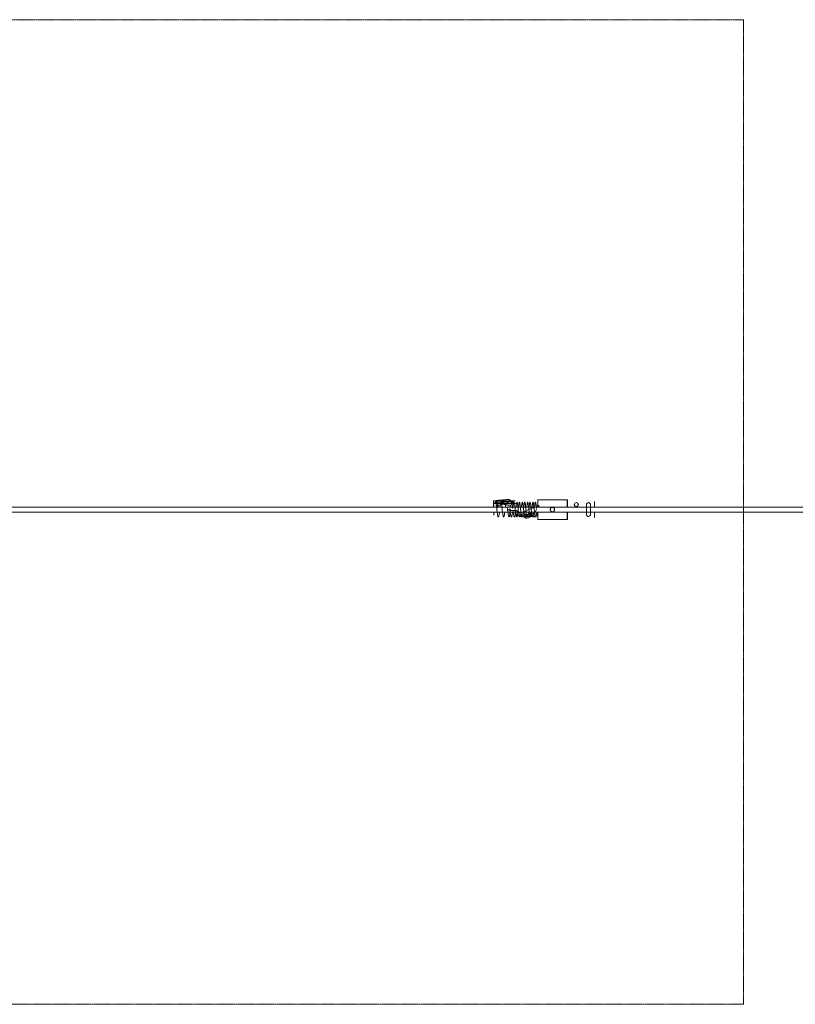
# Model space of a CAD drawing. Units: millimetres. Extents: x -3351 to 26936, y -7540 to 4440.
# Drawn here: x 21153 to 22729, y 1175 to 3175 of the extents above; entities that cross this region are included whole.
import ezdxf

# ---------------------------------------------------------------- set-up
doc = ezdxf.new("R2010")
doc.units = ezdxf.units.MM
doc.header["$MEASUREMENT"] = 0
doc.linetypes.add('CENTERX2', pattern=[4, 2.5, -0.5, 0.5, -0.5])
doc.layers.add('PRO_Equipment', color=7, linetype='Continuous', lineweight=20)
doc.layers.add('PRO_Free Space', color=104, linetype='CENTERX2', lineweight=20)

msp = doc.modelspace()

# ---------------------------------------------------------------- linework, layer by layer
at = {"layer": 'PRO_Equipment'}
for p, q in [((24967.9, 2185), (-764.1, 2185)), ((22206.1, 2200), (22266.1, 2200)), ((22284, 2194), (22284.5, 2194)), ((22284.5, 2186), (22284, 2186)), ((-764.1, 2175), (24967.9, 2175)), ((22205.5, 2167.1), (22205.8, 2167.1)), ((22266.1, 2160), (22206.1, 2160))]:
    msp.add_line(p, q, dxfattribs=at)
msp.add_lwpolyline([(22284, 2194, 1), (22284, 2186, 1)], format="xyb", close=True, dxfattribs=at)
msp.add_lwpolyline([(22284.5, 2186, 0.414214), (22288.5, 2190, 0.414214), (22284.5, 2194)], format="xyb", dxfattribs=at)
for centre, start, end in [((22284.5, 2190), 93.3607, 266.6347), ((22309, 2190), 351.1108, 90), ((22309, 2170), 270, 9.4465)]:
    msp.add_arc(centre, 4, start, end, dxfattribs=at)
at = {"layer": 'PRO_Equipment', "extrusion": (0, 0, -1)}
for start_param, end_param in [(4.965069, 6.283185), (3.141593, 4.459709)]:
    msp.add_ellipse((22206.1, 2180), major_axis=(0, 20), ratio=0.01738, start_param=start_param, end_param=end_param, dxfattribs=at)
at = {"layer": 'PRO_Equipment'}
for points, knots in [([(22148.3, 2197.9), (22146.9, 2197.9), (22145.5, 2197.9), (22142.6, 2197.9), (22140.5, 2197.9), (22137.7, 2197.9), (22134.9, 2197.9), (22132.8, 2197.9), (22130.7, 2197.9), (22129, 2197.9), (22126.5, 2197.9), (22124.3, 2197.9), (22121.6, 2197.9), (22119.7, 2197.9), (22117.4, 2197.9), (22116.7, 2197.8), (22116.1, 2197.8), (22129.4, 2199.1), (22148.1, 2201.1), (22151, 2199.3), (22149.2, 2198.1), (22148.5, 2197.7), (22148.4, 2197.6), (22148.1, 2197.5), (22147.9, 2197.3), (22147.7, 2197.1), (22147.5, 2196.9), (22147.4, 2196.8), (22147.3, 2196.7), (22147, 2196.4), (22145.8, 2196.1), (22144.3, 2196.2), (22142.7, 2196.4), (22141.8, 2196.4), (22139.8, 2196.6), (22133.3, 2197), (22125, 2197), (22121.9, 2196.2), (22121.9, 2195.7), (22122.7, 2194.9), (22125.7, 2193.9), (22128.6, 2192.9)], [0, 0, 0, 0, 0.125, 0.125, 0.25, 0.3125, 0.375, 0.5, 0.5, 0.5625, 0.65625, 0.71875, 0.75, 0.875, 0.875, 1, 1, 1, 1.3125, 1.4375, 1.46875, 1.46875, 1.476562, 1.476562, 1.484375, 1.492188, 1.492188, 1.5, 1.5, 1.507812, 1.523438, 1.5625, 1.5625, 1.578125, 1.59375, 1.625, 1.78125, 1.84375, 1.875, 1.875, 2, 2, 2, 2]), ([(22116.3, 2185), (22116.3, 2186.1), (22116.3, 2187), (22116.3, 2188.3), (22116.3, 2188.7), (22116.3, 2189.4), (22116.2, 2190.1), (22116.2, 2190.9), (22116.2, 2191.3), (22116.2, 2191.4), (22116.2, 2191.5), (22116.2, 2191.8), (22116.1, 2192.1), (22116.1, 2192.2), (22116.1, 2192.3), (22116, 2192.3), (22116, 2192), (22116, 2191.4), (22116, 2191), (22116, 2190.8), (22116, 2190.6), (22116, 2190.5), (22116, 2190.2), (22115.9, 2189.8), (22115.9, 2189.4), (22115.9, 2188.8), (22115.9, 2188), (22115.9, 2187.2), (22115.9, 2187), (22115.9, 2187.1), (22115.9, 2187.2), (22115.9, 2187.4), (22115.9, 2187.8), (22115.9, 2188.1), (22115.9, 2188.1), (22115.9, 2188.2), (22115.9, 2188.6), (22115.9, 2189.5), (22115.9, 2191.1), (22115.9, 2192.5), (22115.9, 2193.4), (22115.9, 2194), (22115.9, 2194.4), (22115.9, 2194.4), (22115.9, 2194.5), (22116, 2194.8), (22116, 2195.6), (22116, 2196.7), (22116, 2197.4), (22116, 2197.7), (22116.1, 2197.8), (22116.1, 2197.7), (22116.2, 2197.1), (22116.2, 2196.1), (22116.3, 2194.7), (22116.3, 2193.7), (22116.3, 2193), (22116.3, 2192.6), (22116.3, 2192.2)], [0, 0, 0, 0, 0.125, 0.125, 0.1875, 0.1875, 0.25, 0.328125, 0.359375, 0.359375, 0.375, 0.375, 0.4375, 0.46875, 0.5, 0.5, 0.625, 0.6875, 0.75, 0.78125, 0.78125, 0.796875, 0.796875, 0.820312, 0.84375, 0.84375, 0.890625, 0.9375, 1, 1, 1, 1.03125, 1.046875, 1.046875, 1.054688, 1.054688, 1.0625, 1.125, 1.1875, 1.21875, 1.25, 1.265625, 1.265625, 1.277344, 1.277344, 1.3125, 1.375, 1.5, 1.625, 1.625, 1.6875, 1.75, 1.8125, 1.875, 1.9375, 1.96875, 1.96875, 2, 2, 2, 2]), ([(22116.1, 2192.3), (22118, 2192.3), (22120, 2192.3), (22122.8, 2192.3), (22123.7, 2192.3), (22125.5, 2192.2), (22127.2, 2192.2), (22129, 2192.1), (22130.8, 2192.1), (22131.7, 2192.2), (22134.6, 2192.3), (22136.5, 2192.4), (22138.4, 2192.1), (22138.6, 2192), (22139, 2192), (22140.2, 2191.8), (22142.4, 2191.8), (22144.3, 2192), (22146.3, 2192.1), (22151.6, 2192.3), (22156.7, 2192.1), (22161, 2192)], [0, 0, 0, 0, 0.125, 0.125, 0.1875, 0.1875, 0.25, 0.3125, 0.3125, 0.375, 0.375, 0.5, 0.5, 0.511719, 0.511719, 0.53125, 0.59375, 0.65625, 0.65625, 0.71875, 1, 1, 1, 1]), ([(22122.7, 2196.3), (22122, 2196.2), (22121, 2196), (22120.3, 2196.2), (22120.1, 2196.3), (22120, 2196.4), (22119.9, 2196.5), (22119.8, 2196.7), (22119.7, 2196.8), (22119.6, 2196.9), (22119.5, 2197), (22119.4, 2197.1), (22119.3, 2197.3), (22119.6, 2197.5), (22121, 2197.4), (22121.9, 2197.3)], [0, 0, 0, 0, 0.25, 0.375, 0.375, 0.4375, 0.4375, 0.484375, 0.53125, 0.5625, 0.5625, 0.625, 0.625, 0.75, 1, 1, 1, 1]), ([(22119.3, 2192.2), (22119.5, 2193.1), (22119.8, 2194.6), (22120.1, 2195), (22120.4, 2195), (22120.7, 2194.5), (22121.1, 2193), (22121.4, 2191.2), (22121.5, 2190.1), (22121.8, 2187.6), (22122, 2186.2), (22122.4, 2183.2), (22122.5, 2181.6), (22122.9, 2178.6), (22123.1, 2177), (22123.4, 2174), (22123.6, 2172.5), (22124, 2170), (22124.2, 2168.9), (22124.6, 2167.1), (22125, 2165.6), (22125.5, 2165), (22125.9, 2165), (22126.1, 2165.2), (22126.5, 2166.1), (22126.7, 2166.8), (22127.1, 2168.6), (22127.3, 2169.6), (22127.7, 2172.1), (22127.9, 2173.5), (22128.1, 2175)], [0, 0, 0, 0, 0.0625, 0.125, 0.125, 0.1875, 0.25, 0.25, 0.3125, 0.3125, 0.375, 0.375, 0.4375, 0.4375, 0.5, 0.5, 0.5625, 0.5625, 0.625, 0.625, 0.6875, 0.75, 0.75, 0.8125, 0.8125, 0.875, 0.875, 0.9375, 0.9375, 1, 1, 1, 1]), ([(22129.4, 2193.5), (22128, 2193.5), (22126.6, 2193.5), (22124.5, 2193.5), (22123.4, 2193.5), (22122, 2193.4), (22121.3, 2193.4), (22121, 2193.4)], [0, 0, 0, 0, 0.5, 0.5, 0.75, 0.875, 1, 1, 1, 1]), ([(22122.4, 2192.8), (22122.6, 2192.8), (22123.2, 2192.7), (22123.8, 2192.7), (22124.7, 2192.7), (22125.7, 2192.7), (22127.2, 2192.8), (22128.1, 2192.8), (22128.8, 2192.9), (22129, 2193), (22129.3, 2193)], [0, 0, 0, 0, 0.125, 0.25, 0.25, 0.5, 0.6875, 0.875, 0.875, 1, 1, 1, 1]), ([(22122.9, 2182.3), (22123.5, 2184.1), (22124.1, 2186), (22126.1, 2188.5), (22127.5, 2189.2), (22129.3, 2189.8), (22129.6, 2189.9), (22130.7, 2190.2), (22132.5, 2190.6), (22135, 2190.7), (22138.2, 2190.5), (22140.4, 2190.1), (22143.4, 2189.4), (22145.6, 2188.8), (22147.7, 2187.8), (22149.2, 2187.1), (22149.9, 2186.7), (22152.1, 2185.5), (22153.5, 2184.5), (22154.9, 2183.5)], [0, 0, 0, 0, 0.125, 0.125, 0.25, 0.25, 0.28125, 0.28125, 0.34375, 0.4375, 0.5, 0.625, 0.625, 0.75, 0.8125, 0.8125, 0.875, 0.875, 1, 1, 1, 1]), ([(22137.1, 2194.7), (22135.1, 2194.3), (22132.4, 2193.7), (22129, 2193.1), (22126.5, 2192.8), (22125, 2192.3), (22124.3, 2191.6), (22124.1, 2191.4), (22124, 2190.9), (22123.9, 2190.4), (22123.9, 2190), (22123.8, 2189.5), (22123.7, 2188.7), (22123.5, 2187.5), (22123.4, 2186.3), (22123.3, 2185.4), (22123.2, 2185)], [0, 0, 0, 0, 0.3125, 0.40625, 0.46875, 0.625, 0.625, 0.65625, 0.6875, 0.71875, 0.75, 0.75, 0.8125, 0.875, 0.9375, 1, 1, 1, 1]), ([(22134.3, 2192.1), (22133.2, 2192), (22131.6, 2191.8), (22130.6, 2191.2), (22130.1, 2190.7), (22130, 2190.3), (22129.8, 2189.6), (22129.8, 2189.3), (22129.7, 2188.5), (22129.6, 2187.7), (22129.4, 2186.4), (22129.3, 2185.5), (22129.2, 2185)], [0, 0, 0, 0, 0.25, 0.375, 0.375, 0.5, 0.5, 0.625, 0.625, 0.75, 0.875, 1, 1, 1, 1]), ([(22129.9, 2197.5), (22129.8, 2197.5), (22129.8, 2197.5), (22129.7, 2197.6), (22129.7, 2197.6), (22129.5, 2197.7), (22129.4, 2197.7), (22129.3, 2197.8), (22129.4, 2198), (22130.7, 2197.9), (22131.8, 2197.8), (22132.5, 2197.8), (22133.5, 2197.7), (22135.4, 2197.7), (22136.4, 2197.8), (22137.7, 2197.9), (22138.5, 2197.9), (22139.3, 2197.9), (22139.8, 2197.9)], [0, 0, 0, 0, 0.011719, 0.011719, 0.03125, 0.03125, 0.0625, 0.0625, 0.125, 0.25, 0.3125, 0.3125, 0.375, 0.5, 0.78125, 0.78125, 0.875, 1, 1, 1, 1]), ([(22130.2, 2192.1), (22130.3, 2193), (22130.7, 2194.5), (22131, 2195), (22131.3, 2195), (22131.6, 2194.5), (22131.9, 2193.1), (22132.2, 2191.3), (22132.4, 2190.2), (22132.7, 2187.7), (22132.9, 2186.3), (22133.2, 2183.3), (22133.4, 2181.7), (22133.7, 2178.6), (22133.9, 2177.1), (22134.3, 2174.1), (22134.5, 2172.6), (22134.9, 2170.1), (22135.1, 2169), (22135.5, 2167.1), (22135.9, 2165.6), (22136.3, 2165), (22136.7, 2165), (22136.9, 2165.2), (22137.3, 2166.1), (22137.6, 2166.8), (22138, 2168.6), (22138.1, 2169.6), (22138.5, 2172.1), (22138.7, 2173.5), (22138.9, 2175)], [0, 0, 0, 0, 0.0625, 0.125, 0.125, 0.1875, 0.25, 0.25, 0.3125, 0.3125, 0.375, 0.375, 0.4375, 0.4375, 0.5, 0.5, 0.5625, 0.5625, 0.625, 0.625, 0.6875, 0.75, 0.75, 0.8125, 0.8125, 0.875, 0.875, 0.9375, 0.9375, 1, 1, 1, 1]), ([(22133.3, 2182.3), (22133.2, 2183.7), (22133.1, 2185.9), (22132.8, 2188), (22132.5, 2188.9), (22132.3, 2189.6), (22131.7, 2191.5), (22131.4, 2192.8), (22131.8, 2193.8), (22132.2, 2194.4), (22133.5, 2195.1), (22134.8, 2195.4), (22136.3, 2195.6), (22138.2, 2195.7), (22140.1, 2195.6), (22142.1, 2195.4), (22143.6, 2195.3), (22145.1, 2195.2), (22146.5, 2195.2), (22148.7, 2195.3), (22150.9, 2195.7), (22152.3, 2196)], [0, 0, 0, 0, 0.125, 0.1875, 0.1875, 0.21875, 0.25, 0.375, 0.375, 0.40625, 0.46875, 0.53125, 0.53125, 0.59375, 0.6875, 0.6875, 0.75, 0.8125, 0.8125, 0.875, 1, 1, 1, 1]), ([(22132.6, 2193.6), (22133.1, 2193.5), (22133.6, 2193.5), (22134.5, 2193.4), (22135.3, 2193.3), (22136.7, 2193.2), (22137.7, 2193.1), (22138.7, 2193), (22139.3, 2192.9), (22140, 2193), (22140.4, 2193)], [0, 0, 0, 0, 0.1875, 0.1875, 0.375, 0.5, 0.75, 0.75, 0.875, 1, 1, 1, 1]), ([(22139.2, 2198), (22139.4, 2198), (22139.5, 2198), (22139.9, 2198), (22140.5, 2198), (22141.1, 2198), (22141.4, 2198)], [0, 0, 0, 0, 0.1875, 0.1875, 0.5, 1, 1, 1, 1]), ([(22140.1, 2185), (22140.3, 2186.4), (22140.4, 2187.7), (22140.7, 2190.1), (22140.9, 2191.1), (22141, 2192)], [0, 0, 0, 0, 0.5, 0.5, 1, 1, 1, 1]), ([(22141.2, 2192), (22141.8, 2192), (22143.2, 2191.9), (22145.3, 2191.9), (22147, 2191.9), (22148.4, 2191.9), (22149.1, 2191.9), (22149.4, 2191.9)], [0, 0, 0, 0, 0.25, 0.5, 0.75, 0.875, 1, 1, 1, 1]), ([(22142.4, 2193.5), (22142.6, 2193.5), (22142.8, 2193.5), (22143.4, 2193.4), (22144.4, 2193.3), (22145.3, 2193.2), (22145.9, 2193.1)], [0, 0, 0, 0, 0.1875, 0.1875, 0.5, 1, 1, 1, 1]), ([(22152.8, 2195.8), (22152.7, 2195.8), (22152.5, 2195.8), (22152.2, 2195.7), (22151.8, 2195.7), (22151.4, 2195.7), (22150.8, 2195.7), (22150.4, 2195.7), (22149.4, 2195.7), (22148.8, 2195.7), (22147.4, 2195.7), (22145.8, 2195.7), (22144.1, 2195.7), (22143.3, 2195.7)], [0, 0, 0, 0, 0.0625, 0.0625, 0.125, 0.1875, 0.1875, 0.3125, 0.3125, 0.5, 0.5, 0.75, 1, 1, 1, 1]), ([(22143.9, 2185), (22144, 2184.1), (22144.1, 2183.2), (22144.2, 2182.3), (22144.4, 2180.4), (22144.6, 2178.6), (22145, 2175), (22145.3, 2173.2), (22145.7, 2170.2), (22145.9, 2168.9), (22146.4, 2166.7), (22146.7, 2165.9), (22147.2, 2165), (22147.4, 2164.9), (22147.9, 2165.3), (22148.1, 2165.9), (22148.6, 2167.7), (22148.9, 2168.8), (22149.3, 2171.6), (22149.6, 2173.2), (22149.8, 2175)], [0, 0, 0, 0, 1, 1, 1, 1.125, 1.125, 1.25, 1.25, 1.375, 1.375, 1.5, 1.5, 1.625, 1.625, 1.75, 1.75, 1.875, 1.875, 2, 2, 2, 2]), ([(22144.2, 2182.3), (22144.7, 2181.3), (22145.2, 2180.3), (22146.3, 2179.3), (22147.2, 2178.8), (22148.7, 2178.5), (22150.4, 2178.3), (22152.6, 2178.2), (22155.4, 2178.1), (22158, 2178), (22159.7, 2178), (22160.8, 2177.9), (22161.9, 2177.8), (22163.5, 2177.6), (22164.5, 2177.2), (22165.7, 2176.3), (22166.2, 2175.4), (22166.8, 2174.5)], [0, 0, 0, 0, 0.125, 0.125, 0.1875, 0.25, 0.296875, 0.375, 0.5, 0.625, 0.6875, 0.6875, 0.75, 0.8125, 0.875, 0.875, 1, 1, 1, 1]), ([(22154.6, 2175), (22154.5, 2174.1), (22154.3, 2172.4), (22153.9, 2170.2), (22153.6, 2167.9), (22153.1, 2166), (22152.6, 2165), (22152.2, 2164.9), (22151.8, 2165.4), (22151.4, 2166.3), (22151, 2167.7), (22150.7, 2169.5), (22150.2, 2172.4), (22149.8, 2175.8), (22149.3, 2179.5), (22149.1, 2181.3), (22149, 2182.3), (22149.1, 2182.1), (22149.1, 2181.8), (22149.2, 2181.1), (22149.5, 2180.2), (22149.7, 2179.6), (22149.9, 2179.1), (22150.1, 2178.8), (22150.3, 2178.5), (22150.3, 2178.3)], [0, 0, 0, 0, 0.0625, 0.125, 0.1875, 0.28125, 0.375, 0.4375, 0.5, 0.5625, 0.625, 0.6875, 0.75, 0.875, 0.9375, 1, 1, 1, 1.125, 1.25, 1.5, 1.75, 1.75, 1.875, 2, 2, 2, 2]), ([(22156.1, 2198), (22157.2, 2198), (22158.3, 2198), (22159.6, 2198), (22159.9, 2198), (22160.3, 2198), (22160.3, 2198), (22160.1, 2198), (22159.7, 2198), (22158.9, 2198), (22158.1, 2198), (22157.7, 2198), (22156.6, 2198), (22155.7, 2198), (22154.3, 2198), (22153.2, 2198), (22152.1, 2198), (22150.8, 2197.9), (22150.1, 2197.9), (22149.3, 2197.9)], [0, 0, 0, 0, 0.15625, 0.15625, 0.25, 0.25, 0.328125, 0.328125, 0.375, 0.4375, 0.46875, 0.5, 0.5, 0.65625, 0.65625, 0.75, 0.84375, 0.84375, 1, 1, 1, 1]), ([(22150.6, 2192.1), (22150.6, 2192.1), (22150.8, 2192.2), (22151, 2192.3), (22151.2, 2192.3), (22151.3, 2192.4), (22151.5, 2192.5), (22151.7, 2192.7), (22151.9, 2192.9), (22151.9, 2192.9), (22152, 2193)], [0, 0, 0, 0, 0.125, 0.25, 0.375, 0.375, 0.5625, 0.75, 0.875, 1, 1, 1, 1]), ([(22151, 2185), (22151.1, 2186.4), (22151.3, 2187.7), (22151.6, 2190.1), (22151.7, 2191.1), (22151.9, 2192)], [0, 0, 0, 0, 0.5, 0.5, 1, 1, 1, 1]), ([(22151.5, 2192.1), (22152.2, 2192.1), (22152.9, 2192.2), (22154, 2192.4), (22154.4, 2192.5), (22155.2, 2192.7), (22155.7, 2192.8), (22156.5, 2193.2), (22156.9, 2193.5), (22157.1, 2194), (22157.1, 2194.4), (22157, 2194.7), (22156.8, 2194.9), (22156.4, 2195.2), (22155.3, 2195.6), (22154.1, 2195.8), (22153.4, 2195.9)], [0, 0, 0, 0, 0.15625, 0.15625, 0.25, 0.25, 0.375, 0.375, 0.5, 0.5625, 0.625, 0.6875, 0.6875, 0.75, 0.84375, 1, 1, 1, 1]), ([(22151.9, 2192.1), (22152, 2192.8), (22152.3, 2194.1), (22152.5, 2194.7), (22152.8, 2195), (22152.9, 2195), (22153.2, 2194.7), (22153.4, 2194), (22153.7, 2192.7), (22153.9, 2191.2), (22154.1, 2190.3), (22154.3, 2188.3), (22154.6, 2186.1), (22154.9, 2183.5), (22155, 2182.3)], [0, 0, 0, 0, 0.125, 0.25, 0.25, 0.375, 0.375, 0.5, 0.625, 0.625, 0.75, 0.75, 0.875, 1, 1, 1, 1]), ([(22157.4, 2194.1), (22157.1, 2194.2), (22156.7, 2194.2), (22155.8, 2194.2), (22154.8, 2194.2), (22153.4, 2194.1), (22152.5, 2194.1), (22152.1, 2194.1)], [0, 0, 0, 0, 0.1875, 0.1875, 0.5, 0.75, 1, 1, 1, 1]), ([(22158.7, 2192), (22158, 2192.1), (22156.8, 2192.1), (22155.2, 2192.1), (22154.2, 2192.1), (22153.8, 2192.1)], [0, 0, 0, 0, 0.375, 0.75, 1, 1, 1, 1]), ([(22154.9, 2191.8), (22155.4, 2191.8), (22155.9, 2191.7), (22156.8, 2191.7), (22157.5, 2191.6), (22158.2, 2191.6), (22158.6, 2191.6), (22158.7, 2191.6)], [0, 0, 0, 0, 0.375, 0.375, 0.75, 0.875, 1, 1, 1, 1]), ([(22165.5, 2175), (22165.4, 2174.2), (22165.2, 2172.6), (22164.8, 2170.4), (22164.5, 2168.2), (22164, 2166.3), (22163.5, 2165.2), (22163.1, 2164.9), (22162.8, 2165.1), (22162.4, 2165.8), (22162.1, 2166.9), (22161.7, 2168.4), (22161.3, 2170.9), (22160.9, 2174), (22160.4, 2177.4), (22160.1, 2180), (22159.9, 2182.6), (22159.5, 2186), (22159.1, 2189.1), (22158.7, 2191.6), (22158.5, 2193.1), (22158.2, 2194.4), (22157.9, 2194.8), (22157.7, 2195.1), (22157.4, 2194.9), (22157.2, 2194.1), (22156.9, 2193), (22156.7, 2191.8), (22156.4, 2189.6), (22156.1, 2187.4), (22155.9, 2185.8), (22155.8, 2185)], [0, 0, 0, 0, 0.03125, 0.0625, 0.09375, 0.140625, 0.1875, 0.21875, 0.25, 0.28125, 0.3125, 0.34375, 0.375, 0.4375, 0.46875, 0.5, 0.53125, 0.5625, 0.625, 0.65625, 0.6875, 0.71875, 0.765625, 0.765625, 0.8125, 0.859375, 0.859375, 0.90625, 0.9375, 0.96875, 1, 1, 1, 1]), ([(22161.8, 2185), (22162, 2186.6), (22162.2, 2188), (22162.5, 2190.6), (22162.7, 2191.6), (22163, 2193.4), (22163.2, 2194.1), (22163.5, 2194.9), (22163.6, 2195.1), (22163.9, 2194.8), (22164.3, 2194.1), (22164.6, 2192.3), (22164.9, 2190.2), (22165.1, 2188.9), (22165.5, 2186.1), (22165.6, 2184.5), (22166, 2181.3), (22166.2, 2179.7), (22166.6, 2176.5), (22166.8, 2174.8), (22167.2, 2171.9), (22167.4, 2170.5), (22167.8, 2168.3), (22168, 2167.3), (22168.4, 2165.8), (22168.7, 2165.4), (22169.1, 2164.9), (22169.3, 2165), (22169.7, 2165.6), (22169.9, 2166.1), (22170.4, 2167.8), (22170.6, 2168.8), (22170.8, 2170)], [0, 0, 0, 0, 0.0625, 0.0625, 0.125, 0.125, 0.1875, 0.1875, 0.25, 0.25, 0.3125, 0.375, 0.375, 0.4375, 0.4375, 0.5, 0.5, 0.5625, 0.5625, 0.625, 0.625, 0.6875, 0.6875, 0.75, 0.75, 0.8125, 0.8125, 0.875, 0.875, 0.9375, 0.9375, 1, 1, 1, 1]), ([(22175, 2166.8), (22174.9, 2166.4), (22174.7, 2166), (22174.5, 2165.5), (22174.4, 2165.4), (22174.2, 2165), (22174, 2164.9), (22173.6, 2165.3), (22173.2, 2166), (22172.6, 2168.3), (22172.3, 2170.3), (22171.9, 2172.8), (22171.7, 2174.5), (22171.3, 2177.5), (22171.2, 2178.6), (22170.9, 2180.9), (22170.7, 2182.8), (22170.3, 2186.1), (22170.1, 2188.1), (22169.8, 2189.9), (22169.7, 2191), (22169.5, 2192), (22169.3, 2193.3), (22169.1, 2194.3), (22168.7, 2195), (22168.4, 2195.1), (22168.2, 2194.6), (22167.9, 2193.8), (22167.8, 2193.1), (22167.5, 2191.8), (22167.4, 2190.8), (22167.2, 2189.6), (22167.1, 2188.4), (22167, 2187.8), (22166.8, 2186.4), (22166.8, 2185.7), (22166.7, 2185)], [0, 0, 0, 0, 0.039062, 0.039062, 0.0625, 0.0625, 0.125, 0.125, 0.1875, 0.25, 0.296875, 0.296875, 0.375, 0.375, 0.421875, 0.421875, 0.46875, 0.5, 0.5625, 0.5625, 0.59375, 0.625, 0.625, 0.6875, 0.71875, 0.765625, 0.8125, 0.8125, 0.875, 0.875, 0.90625, 0.9375, 0.9375, 0.96875, 0.96875, 1, 1, 1, 1]), ([(22168.2, 2173.3), (22169, 2173.3), (22170.2, 2173.5), (22171.9, 2173.8), (22173.5, 2174.2), (22175.4, 2174.9), (22177, 2175.6), (22179.3, 2176.5), (22180.8, 2177.1), (22183.9, 2178.4), (22187, 2179.7), (22191.6, 2181.6), (22195.5, 2183.1), (22198.6, 2184.2), (22201.8, 2185.3), (22204.2, 2186), (22205.8, 2186.4)], [0, 0, 0, 0, 0.0625, 0.09375, 0.125, 0.1875, 0.25, 0.25, 0.375, 0.375, 0.5, 0.625, 0.75, 0.8125, 0.875, 1, 1, 1, 1]), ([(22172.7, 2185), (22172.9, 2186.7), (22173.1, 2188.2), (22173.4, 2190.9), (22173.6, 2192), (22173.9, 2193.8), (22174.1, 2194.5), (22174.5, 2195.1), (22174.6, 2195.1), (22175, 2194.5), (22175.2, 2193.9), (22175.5, 2192.1), (22175.7, 2191), (22176, 2188.4), (22176.2, 2186.8), (22176.6, 2183.5), (22176.8, 2181.7), (22177.2, 2178.3), (22177.4, 2176.5), (22177.8, 2173.2), (22178.1, 2171.6), (22178.5, 2169), (22178.7, 2167.9), (22179.2, 2166.1), (22179.4, 2165.5), (22179.9, 2164.9), (22180.1, 2164.9), (22180.6, 2165.5), (22180.8, 2166.2), (22181.3, 2168), (22181.5, 2169.1), (22181.9, 2171.8), (22182.1, 2173.3), (22182.4, 2175)], [0, 0, 0, 0, 0.0625, 0.0625, 0.125, 0.125, 0.1875, 0.1875, 0.25, 0.25, 0.3125, 0.3125, 0.375, 0.375, 0.4375, 0.4375, 0.5, 0.5, 0.5625, 0.5625, 0.625, 0.625, 0.6875, 0.6875, 0.75, 0.75, 0.8125, 0.8125, 0.875, 0.875, 0.9375, 0.9375, 1, 1, 1, 1]), ([(22182.5, 2175), (22182.3, 2175.9), (22182.2, 2176.9), (22182, 2178.8), (22181.9, 2179.8), (22181.7, 2181.8), (22181.5, 2183.7), (22181.1, 2186.5), (22180.9, 2188.2), (22180.7, 2189.8), (22180.6, 2190.5), (22180.4, 2192.1), (22180.1, 2193.8), (22179.7, 2194.9), (22179.3, 2195.1), (22179.1, 2194.6), (22178.8, 2193.6), (22178.6, 2192.6), (22178.4, 2191.4), (22178.3, 2190.8), (22178.1, 2189.3), (22178, 2188.5), (22177.7, 2186.8), (22177.6, 2185.9), (22177.5, 2185)], [0, 0, 0, 0, 0.0625, 0.0625, 0.125, 0.125, 0.1875, 0.25, 0.3125, 0.3125, 0.375, 0.375, 0.46875, 0.5625, 0.625, 0.6875, 0.75, 0.8125, 0.8125, 0.875, 0.875, 0.9375, 0.9375, 1, 1, 1, 1]), ([(22203.5, 2181), (22200.4, 2173.1), (22197.3, 2165.2), (22186.3, 2163.1), (22185.6, 2163), (22183.9, 2162.8), (22181.4, 2162.7), (22179.8, 2163), (22179.7, 2163.4), (22179.7, 2163.5), (22179.8, 2163.7), (22180, 2163.9), (22180.2, 2164.1), (22180.3, 2164.3), (22180.4, 2164.6), (22180.5, 2164.9), (22180.6, 2165.4), (22180.7, 2165.9), (22181.1, 2166.3), (22181.9, 2166.9), (22185.1, 2167.4), (22189.1, 2167), (22191.8, 2166.7)], [0, 0, 0, 0, 0.515625, 0.515625, 0.546875, 0.546875, 0.59375, 0.65625, 0.65625, 0.664063, 0.671875, 0.6875, 0.6875, 0.703125, 0.71875, 0.71875, 0.75, 0.773438, 0.773438, 0.8125, 0.875, 1, 1, 1, 1]), ([(22183.5, 2185), (22183.7, 2186.7), (22183.9, 2188.2), (22184.3, 2190.9), (22184.4, 2192), (22184.8, 2193.8), (22185, 2194.5), (22185.3, 2195.1), (22185.5, 2195.1), (22185.8, 2194.5), (22186, 2193.9), (22186.4, 2192.1), (22186.5, 2191), (22186.9, 2188.4), (22187.1, 2186.8), (22187.5, 2183.5), (22187.7, 2181.7), (22188.1, 2178.3), (22188.3, 2176.5), (22188.7, 2173.2), (22188.9, 2171.6), (22189.4, 2169), (22189.6, 2167.9), (22190, 2166.1), (22190.3, 2165.5), (22190.7, 2164.9), (22191, 2164.9), (22191.4, 2165.5), (22191.7, 2166.2), (22192.1, 2168), (22192.3, 2169.1), (22192.8, 2171.8), (22193, 2173.3), (22193.2, 2175)], [0, 0, 0, 0, 0.0625, 0.0625, 0.125, 0.125, 0.1875, 0.1875, 0.25, 0.25, 0.3125, 0.3125, 0.375, 0.375, 0.4375, 0.4375, 0.5, 0.5, 0.5625, 0.5625, 0.625, 0.625, 0.6875, 0.6875, 0.75, 0.75, 0.8125, 0.8125, 0.875, 0.875, 0.9375, 0.9375, 1, 1, 1, 1]), ([(22193.3, 2175), (22193.2, 2175.9), (22193.1, 2176.9), (22192.9, 2178.8), (22192.7, 2179.8), (22192.5, 2181.8), (22192.3, 2183.7), (22192, 2186.5), (22191.7, 2189), (22191.5, 2190.5), (22191.2, 2192.5), (22190.9, 2194), (22190.5, 2194.9), (22190.2, 2195.1), (22189.9, 2194.6), (22189.6, 2193.6), (22189.4, 2192.6), (22189.2, 2191.4), (22189.1, 2190.8), (22188.9, 2189.3), (22188.8, 2188.5), (22188.6, 2186.8), (22188.5, 2185.9), (22188.4, 2185)], [0, 0, 0, 0, 0.0625, 0.0625, 0.125, 0.125, 0.1875, 0.25, 0.3125, 0.375, 0.375, 0.5, 0.5625, 0.625, 0.6875, 0.75, 0.8125, 0.8125, 0.875, 0.875, 0.9375, 0.9375, 1, 1, 1, 1]), ([(22194.4, 2185), (22194.6, 2186.7), (22194.8, 2188.2), (22195.1, 2190.9), (22195.3, 2192), (22195.7, 2193.8), (22195.8, 2194.5), (22196.2, 2195.1), (22196.3, 2195.1), (22196.7, 2194.5), (22196.9, 2193.9), (22197.2, 2192.1), (22197.4, 2191), (22197.7, 2188.4), (22197.9, 2186.8), (22198.3, 2183.5), (22198.5, 2181.7), (22198.9, 2178.3), (22199.1, 2176.5), (22199.6, 2173.2), (22199.8, 2171.6), (22200.2, 2169), (22200.4, 2167.9), (22200.9, 2166.1), (22201.1, 2165.5), (22201.6, 2164.9), (22201.8, 2164.9), (22202.3, 2165.5), (22202.5, 2166.2), (22203, 2168), (22203.2, 2169.1), (22203.6, 2171.8), (22203.9, 2173.3), (22204.1, 2175)], [0, 0, 0, 0, 0.0625, 0.0625, 0.125, 0.125, 0.1875, 0.1875, 0.25, 0.25, 0.3125, 0.3125, 0.375, 0.375, 0.4375, 0.4375, 0.5, 0.5, 0.5625, 0.5625, 0.625, 0.625, 0.6875, 0.6875, 0.75, 0.75, 0.8125, 0.8125, 0.875, 0.875, 0.9375, 0.9375, 1, 1, 1, 1]), ([(22203.3, 2182.3), (22203.2, 2183.1), (22203.1, 2184.7), (22202.8, 2187), (22202.5, 2189.1), (22202.3, 2190.3), (22202.1, 2192), (22201.8, 2193.4), (22201.6, 2194.3), (22201.4, 2194.8), (22201.3, 2195), (22201, 2195), (22200.9, 2194.9), (22200.6, 2194.2), (22200.4, 2193.2), (22200, 2191.2), (22199.8, 2189.4), (22199.6, 2188), (22199.4, 2186.5), (22199.3, 2185.8), (22199.2, 2185)], [0, 0, 0, 0, 0.0625, 0.125, 0.1875, 0.25, 0.25, 0.375, 0.4375, 0.4375, 0.53125, 0.53125, 0.625, 0.625, 0.75, 0.8125, 0.875, 0.9375, 0.9375, 1, 1, 1, 1]), ([(22207.6, 2187.6), (22207.3, 2187.2), (22206.5, 2186.6), (22205, 2185.2), (22203.9, 2184.2), (22203.2, 2183.5)], [0, 0, 0, 0, 0.25, 0.5, 1, 1, 1, 1]), ([(22240.2, 2180), (22240.2, 2179.7), (22240.2, 2179.4), (22240.1, 2178.8), (22239.9, 2178.3), (22239.5, 2177.5), (22239.1, 2177), (22238.7, 2176.6), (22238.5, 2176.4), (22238, 2176.1), (22237.7, 2176), (22237.2, 2175.7), (22236.9, 2175.6), (22236.3, 2175.5), (22236, 2175.5), (22235.5, 2175.5), (22235.2, 2175.5), (22234.6, 2175.6), (22234.3, 2175.7), (22233.7, 2176), (22233.5, 2176.1), (22233, 2176.4), (22232.8, 2176.6), (22232.4, 2177), (22232.2, 2177.3), (22231.8, 2177.7), (22231.6, 2178.3), (22231.3, 2179.1), (22231.2, 2179.7), (22231.2, 2180.3), (22231.3, 2180.6), (22231.4, 2181.2), (22231.5, 2181.5), (22231.7, 2182), (22232, 2182.5), (22232.5, 2183.2), (22233, 2183.6), (22233.5, 2183.9), (22233.7, 2184), (22234.6, 2184.4), (22235.1, 2184.5), (22236, 2184.5), (22236.3, 2184.5), (22236.9, 2184.4), (22237.2, 2184.3), (22237.7, 2184), (22238, 2183.9), (22238.5, 2183.6), (22238.7, 2183.4), (22239.1, 2183), (22239.3, 2182.8), (22239.6, 2182.3), (22239.8, 2182), (22240, 2181.5), (22240.2, 2180.9), (22240.2, 2180.3), (22240.2, 2180)], [0, 0, 0, 0, 0.03125, 0.03125, 0.0625, 0.09375, 0.125, 0.125, 0.15625, 0.15625, 0.1875, 0.1875, 0.21875, 0.21875, 0.25, 0.25, 0.28125, 0.28125, 0.3125, 0.3125, 0.34375, 0.34375, 0.375, 0.375, 0.40625, 0.40625, 0.4375, 0.46875, 0.5, 0.5, 0.53125, 0.53125, 0.5625, 0.5625, 0.59375, 0.625, 0.65625, 0.65625, 0.6875, 0.6875, 0.75, 0.75, 0.78125, 0.78125, 0.8125, 0.8125, 0.84375, 0.84375, 0.875, 0.875, 0.90625, 0.90625, 0.9375, 0.9375, 0.96875, 1, 1, 1, 1]), ([(22309, 2194), (22308.7, 2194), (22308.4, 2194), (22307.6, 2193.8), (22307.1, 2193.5), (22306.5, 2193.1), (22306.4, 2193), (22306.1, 2192.7), (22305.7, 2192.3), (22305.4, 2191.8), (22305.3, 2191.4), (22305.2, 2191.4), (22305.2, 2191.2), (22305.1, 2191.1), (22305.1, 2190.9), (22305.1, 2190.8), (22305.1, 2190.7), (22305, 2190.5), (22305, 2190.3), (22305, 2190), (22305, 2189.7), (22304.9, 2189.3), (22304.9, 2188.9), (22304.9, 2188.2), (22304.9, 2187.3), (22304.9, 2186.7), (22304.9, 2185.9), (22304.9, 2184.7), (22304.9, 2183.8), (22304.8, 2182.7), (22304.8, 2181.9), (22304.8, 2180), (22304.8, 2178.8), (22304.8, 2176.4), (22304.9, 2175.2), (22304.9, 2173.6), (22304.9, 2173.1), (22304.9, 2172.4), (22304.9, 2172.3), (22304.9, 2171.8), (22304.9, 2171.1), (22304.9, 2170.6), (22305, 2170.2), (22305, 2170), (22305, 2169.8), (22305, 2169.7), (22305, 2169.6), (22305, 2169.5), (22305.1, 2169.3), (22305.1, 2169.1), (22305.1, 2169), (22305.2, 2168.8), (22305.3, 2168.6), (22305.4, 2168.4), (22305.5, 2168.1), (22305.7, 2167.8), (22305.9, 2167.4), (22306.5, 2166.9), (22306.9, 2166.5), (22307.7, 2166.2), (22308.2, 2166.1), (22308.7, 2166), (22309, 2166)], [0, 0, 0, 0, 0.023437, 0.023437, 0.0625, 0.0625, 0.074219, 0.074219, 0.09375, 0.125, 0.125, 0.132812, 0.132812, 0.140625, 0.15625, 0.164063, 0.171875, 0.1875, 0.21875, 0.25, 0.320313, 0.320313, 0.34375, 0.390625, 0.414062, 0.421875, 0.4375, 0.46875, 0.492187, 0.492187, 0.53125, 0.53125, 0.59375, 0.59375, 0.65625, 0.65625, 0.691406, 0.691406, 0.703125, 0.703125, 0.734375, 0.765625, 0.78125, 0.8125, 0.828125, 0.839844, 0.839844, 0.859375, 0.875, 0.875, 0.890625, 0.890625, 0.898437, 0.910156, 0.910156, 0.921875, 0.9375, 0.9375, 0.96875, 0.96875, 0.984375, 1, 1, 1, 1]), ([(22313, 2170.5), (22313, 2170.5), (22313, 2170.6), (22312.9, 2170.8), (22312.9, 2171.2), (22312.9, 2172), (22312.9, 2172.8), (22312.9, 2173.3), (22312.9, 2174), (22312.9, 2175.1), (22312.8, 2176.8), (22312.8, 2178.7), (22312.8, 2180.9), (22312.8, 2182.5), (22312.9, 2184.2), (22312.9, 2185.3), (22312.9, 2186.5), (22312.9, 2187), (22312.9, 2187.6), (22312.9, 2188.4), (22312.9, 2189), (22313, 2189.3), (22313, 2189.4), (22313, 2189.5), (22313, 2189.5), (22313, 2189.5)], [0, 0, 0, 0, 0.0625, 0.0625, 0.125, 0.1875, 0.21875, 0.25, 0.25, 0.3125, 0.375, 0.4375, 0.5, 0.59375, 0.59375, 0.6875, 0.71875, 0.75, 0.75, 0.8125, 0.90625, 0.90625, 0.96875, 0.96875, 1, 1, 1, 1]), ([(22116.3, 2168.7), (22116.3, 2169.1), (22116.4, 2169.4), (22116.5, 2170.1), (22116.6, 2170.5), (22116.7, 2171.4), (22116.9, 2172.4), (22117, 2173.8), (22117.2, 2174.7), (22117.2, 2175)], [0, 0, 0, 0, 0.1875, 0.1875, 0.375, 0.375, 0.625, 0.875, 1, 1, 1, 1]), ([(22116.3, 2168.7), (22116.3, 2168.7), (22116.3, 2168.7), (22116.3, 2168.8), (22116.3, 2169), (22116.3, 2169.4), (22116.3, 2170.6), (22116.3, 2172.4), (22116.3, 2174.1), (22116.3, 2175)], [0, 0, 0, 0, 1, 1, 1, 1.25, 1.5, 1.75, 2, 2, 2, 2]), ([(22156.1, 2173.3), (22155.8, 2173.5), (22155.4, 2173.7), (22154.8, 2174.1), (22154.3, 2174.3), (22153.8, 2174.7), (22153.6, 2174.9), (22153.4, 2175)], [0, 0, 0, 0, 0.375, 0.375, 0.75, 0.875, 1, 1, 1, 1]), ([(22155.5, 2178.1), (22155.7, 2176.4), (22155.9, 2174.8), (22156.3, 2171.8), (22156.5, 2170.4), (22156.9, 2168.1), (22157.2, 2167.2), (22157.6, 2165.7), (22157.8, 2165.3), (22158.3, 2164.9), (22158.5, 2165), (22158.9, 2165.8), (22159.2, 2166.4), (22159.6, 2168.2), (22159.8, 2169.3), (22160.2, 2171.9), (22160.4, 2173.4), (22160.6, 2175)], [0, 0, 0, 0, 0.125, 0.125, 0.25, 0.25, 0.375, 0.375, 0.5, 0.5, 0.625, 0.625, 0.75, 0.75, 0.875, 0.875, 1, 1, 1, 1]), ([(22159.6, 2178), (22160, 2176.5), (22160.5, 2175), (22161.5, 2172.3), (22162, 2171), (22163.7, 2169.1), (22164.8, 2168.3), (22166.4, 2167.5), (22166.9, 2167.3), (22168.1, 2166.8), (22169.8, 2166.3), (22173.1, 2165.5), (22176.4, 2165.2), (22179.4, 2165.2), (22182.1, 2165.3), (22184.1, 2165.5), (22185.4, 2165.7)], [0, 0, 0, 0, 0.125, 0.125, 0.25, 0.25, 0.375, 0.375, 0.421875, 0.421875, 0.5, 0.59375, 0.75, 0.8125, 0.875, 1, 1, 1, 1]), ([(22178.9, 2167.3), (22177.7, 2167.6), (22176.4, 2168), (22175.4, 2167.5), (22175.2, 2167.3), (22175.1, 2167.3), (22175.1, 2167.2), (22175.1, 2167.2), (22175, 2167.1), (22175, 2167.1), (22174.9, 2167), (22174.9, 2167), (22174.9, 2167), (22174.9, 2166.9)], [0, 0, 0, 0, 0.5625, 0.6875, 0.6875, 0.75, 0.75, 0.8125, 0.8125, 0.875, 0.875, 0.9375, 1, 1, 1, 1]), ([(22175, 2166.9), (22175, 2166.9), (22175, 2166.8), (22175.1, 2166.7), (22175.2, 2166.5), (22175.5, 2166.4), (22175.9, 2166.2), (22176.3, 2166.1), (22176.6, 2166.1), (22176.8, 2166)], [0, 0, 0, 0, 0.125, 0.25, 0.25, 0.5, 0.75, 0.75, 1, 1, 1, 1]), ([(22176.4, 2175), (22176.3, 2174.5), (22176.2, 2174), (22176.1, 2173.1), (22176, 2172.2), (22175.8, 2171.2), (22175.7, 2170.4), (22175.6, 2170), (22175.6, 2169.8)], [0, 0, 0, 0, 0.25, 0.25, 0.5, 0.75, 0.875, 1, 1, 1, 1]), ([(22189.1, 2170.6), (22188.7, 2170.5), (22187.8, 2170.4), (22186, 2170.2), (22183.8, 2170), (22181.5, 2169.9), (22179.7, 2169.8), (22178.8, 2169.8), (22178.4, 2169.8)], [0, 0, 0, 0, 0.125, 0.25, 0.5, 0.75, 0.875, 1, 1, 1, 1]), ([(22186.4, 2169.4), (22185.9, 2169.4), (22185.4, 2169.4), (22184.4, 2169.3), (22183.4, 2169.2), (22182.1, 2169.1), (22181.1, 2169), (22180.7, 2169), (22180.4, 2168.9)], [0, 0, 0, 0, 0.25, 0.25, 0.5, 0.75, 0.875, 1, 1, 1, 1]), ([(22185.8, 2167.4), (22185.6, 2167.4), (22185.3, 2167.4), (22185, 2167.4), (22184.5, 2167.4), (22183.7, 2167.3), (22182.7, 2167.3), (22182, 2167.3), (22181.6, 2167.3)], [0, 0, 0, 0, 0.125, 0.25, 0.25, 0.5, 0.75, 1, 1, 1, 1]), ([(22184.1, 2166.1), (22184.5, 2166.1), (22185.4, 2166.2), (22186.3, 2166.3), (22187.6, 2166.4), (22189.4, 2166.6), (22191.6, 2166.9), (22193.3, 2167.2), (22194.1, 2167.4), (22194.5, 2167.5)], [0, 0, 0, 0, 0.125, 0.25, 0.25, 0.5, 0.75, 0.875, 1, 1, 1, 1]), ([(22184.1, 2166.1), (22184.9, 2166), (22185.6, 2166), (22187.2, 2165.8), (22188.4, 2165.8), (22189.7, 2165.7), (22190.3, 2165.7)], [0, 0, 0, 0, 0.375, 0.375, 0.75, 1, 1, 1, 1]), ([(22186, 2167.5), (22186, 2167.4), (22185.9, 2167.1), (22185.8, 2166.7), (22185.7, 2166.3), (22185.5, 2165.9), (22185.4, 2165.6), (22185.4, 2165.5), (22185.3, 2165.5)], [0, 0, 0, 0, 0.125, 0.25, 0.5, 0.75, 0.875, 1, 1, 1, 1]), ([(22187.2, 2175), (22187.2, 2174.6), (22187.1, 2174.1), (22187, 2173.3), (22186.9, 2172.5), (22186.7, 2171.5), (22186.6, 2170.8), (22186.6, 2170.5), (22186.5, 2170.3)], [0, 0, 0, 0, 0.25, 0.25, 0.5, 0.75, 0.875, 1, 1, 1, 1]), ([(22194.1, 2169.5), (22193.5, 2169.5), (22192.9, 2169.5), (22191.6, 2169.5), (22190.5, 2169.5), (22189.4, 2169.5), (22189, 2169.5)], [0, 0, 0, 0, 0.375, 0.375, 0.75, 1, 1, 1, 1]), ([(22194.2, 2175), (22193.3, 2174.2), (22192.1, 2173), (22190.6, 2171.6), (22189.8, 2170.8), (22189.4, 2170.4), (22189.2, 2170.2)], [0, 0, 0, 0, 0.5, 0.75, 0.875, 1, 1, 1, 1]), ([(22189.9, 2166.5), (22190.5, 2166.6), (22191.8, 2166.9), (22193.6, 2167.5), (22195.1, 2168), (22196.2, 2168.4), (22196.8, 2168.7), (22197.1, 2168.8)], [0, 0, 0, 0, 0.25, 0.5, 0.75, 0.875, 1, 1, 1, 1]), ([(22197.7, 2172.4), (22197.6, 2172.4), (22197.5, 2172.3), (22197.3, 2172.2), (22197.1, 2172.1), (22196.9, 2172), (22196.5, 2171.9), (22195.8, 2171.7), (22194.9, 2171.5), (22194.2, 2171.3), (22193.9, 2171.3)], [0, 0, 0, 0, 0.0625, 0.125, 0.1875, 0.1875, 0.3125, 0.5, 0.75, 1, 1, 1, 1]), ([(22194.8, 2166.6), (22195.4, 2166.6), (22196.7, 2166.6), (22198.7, 2166.6), (22200.4, 2166.7), (22201.7, 2166.7), (22202.4, 2166.8), (22202.7, 2166.8)], [0, 0, 0, 0, 0.25, 0.5, 0.75, 0.875, 1, 1, 1, 1]), ([(22195.2, 2165.4), (22195.9, 2165.4), (22196.9, 2165.4), (22198.2, 2165.4), (22198.8, 2165.4), (22199.1, 2165.4)], [0, 0, 0, 0, 0.5, 0.75, 1, 1, 1, 1]), ([(22203.7, 2172.6), (22204, 2172.7), (22204.4, 2173.1), (22205.1, 2173.7), (22205.6, 2174.2), (22206.1, 2174.7), (22206.3, 2174.9), (22206.4, 2175)], [0, 0, 0, 0, 0.25, 0.5, 0.75, 0.875, 1, 1, 1, 1]), ([(22205.9, 2165.9), (22205.8, 2166.2), (22205.7, 2166.5), (22205.5, 2167), (22205.4, 2167.4), (22205.2, 2168.3), (22205, 2169.4), (22204.8, 2170.9), (22204.6, 2172), (22204.4, 2173.5), (22204.3, 2174.2), (22204.2, 2175)], [0, 0, 0, 0, 0.15625, 0.15625, 0.25, 0.375, 0.5, 0.625, 0.8125, 0.8125, 1, 1, 1, 1]), ([(22265.8, 2167), (22265.9, 2166.8), (22265.9, 2166.6), (22266, 2166.5), (22266, 2166.6), (22266, 2166.8), (22266, 2166.8), (22266, 2166.8), (22266, 2166.8), (22266.1, 2166.9), (22266.1, 2167), (22266.1, 2167), (22266.1, 2167.1), (22266.1, 2167.3), (22266.1, 2167.8), (22266.2, 2168.2), (22266.2, 2168.3), (22266.2, 2168.4), (22266.2, 2168.4), (22266.2, 2168.7), (22266.2, 2169.3), (22266.2, 2170.3), (22266.2, 2171.2), (22266.2, 2172), (22266.3, 2173.3), (22266.3, 2174.4), (22266.3, 2175)], [0, 0, 0, 0, 1, 1, 1, 1.0625, 1.125, 1.1875, 1.265625, 1.296875, 1.296875, 1.3125, 1.3125, 1.375, 1.5, 1.515625, 1.515625, 1.53125, 1.53125, 1.5625, 1.6875, 1.8125, 1.8125, 1.875, 1.9375, 2, 2, 2, 2]), ([(22266, 2166.5), (22266, 2166.3), (22266, 2165.9), (22266, 2165.1), (22266, 2163.9), (22266.1, 2163.1), (22266.1, 2162.9), (22266.1, 2162.9), (22266.1, 2162.9), (22266.1, 2162.9), (22266.1, 2163), (22266.2, 2163.3), (22266.2, 2163.6), (22266.2, 2163.8), (22266.2, 2163.9), (22266.2, 2164.1), (22266.2, 2164.1), (22266.2, 2164.1), (22266.2, 2164.2), (22266.2, 2164.5), (22266.3, 2165.3), (22266.3, 2166.6), (22266.3, 2167.5), (22266.3, 2168.2), (22266.3, 2169.8), (22266.4, 2172.1), (22266.4, 2174), (22266.4, 2175)], [0, 0, 0, 0, 0.0625, 0.125, 0.1875, 0.265625, 0.296875, 0.296875, 0.3125, 0.3125, 0.375, 0.4375, 0.46875, 0.484375, 0.484375, 0.5, 0.515625, 0.515625, 0.53125, 0.5625, 0.6875, 0.78125, 0.78125, 0.8125, 0.875, 0.9375, 1, 1, 1, 1])]:
    msp.add_open_spline(points, degree=3, knots=knots, dxfattribs=at)
for points, weights, knots in [([(22265.7, 2185), (22265.8, 2200), (22266.1, 2200), (22266.3, 2200), (22266.4, 2185)], [1, 0.790569363345, 1, 0.790569436866, 1], [0, 0, 0, 1.318116, 1.318116, 2.636232, 2.636232, 2.636232]), ([(22321.2, 2185), (22321.2, 2185.3), (22321.2, 2185.5), (22321.1, 2186.7), (22321.1, 2187.9), (22321.1, 2189.3), (22321.2, 2190.6), (22321.2, 2191.7), (22321.2, 2194.3), (22321.2, 2195.2), (22321.2, 2196), (22321.2, 2196), (22321.2, 2196), (22321.2, 2190.5), (22321.2, 2185)], [1, 0.996718230005, 1, 1, 1, 1, 1, 0.831595930931, 1, 1, 1, 1, 1, 1, 1], [0, 0, 0, 0.162076, 0.162076, 1.162076, 1.162076, 2.162076, 2.162076, 3.339718, 3.339718, 4.339718, 4.339718, 5.339718, 5.339718, 6.339718, 6.339718, 6.339718]), ([(22266.4, 2175), (22266.3, 2160), (22266.1, 2160), (22265.8, 2160), (22265.7, 2175)], [1, 0.790569436847, 1, 0.790569363366, 1], [0, 0, 0, 1.318116, 1.318116, 2.636232, 2.636232, 2.636232]), ([(22321.2, 2175), (22321.2, 2169.5), (22321.2, 2164), (22321.2, 2164), (22321.2, 2164), (22321.2, 2164.8), (22321.2, 2165.7), (22321.2, 2168.3), (22321.2, 2169.4), (22321.1, 2170.7), (22321.1, 2172.1), (22321.1, 2173.3), (22321.2, 2174.5), (22321.2, 2174.7), (22321.2, 2175)], [1, 1, 1, 1, 1, 1, 1, 0.832050294343, 1, 1, 1, 1, 1, 0.996718231672, 1], [0, 0, 0, 1, 1, 2, 2, 3, 3, 4.176005, 4.176005, 5.176005, 5.176005, 6.176005, 6.176005, 6.338081, 6.338081, 6.338081])]:
    msp.add_rational_spline(points, weights, degree=2, knots=knots, dxfattribs=at)
for points in [[(22135.4, 2192.3), (22136.1, 2192.3), (22137.6, 2192.2), (22139.1, 2192.1), (22139.8, 2192.1)], [(22143.5, 2193.4), (22143.1, 2193.4), (22142.7, 2193.3), (22142.3, 2193.3)], [(22147.7, 2195.9), (22147.1, 2195.8), (22145.9, 2195.8), (22144.6, 2195.6), (22144, 2195.6)], [(22151.2, 2192.3), (22151.6, 2192.3), (22152.5, 2192.1), (22153.4, 2192), (22153.8, 2192)], [(22205.2, 2185), (22205.4, 2186.6), (22205.6, 2188.1), (22205.8, 2189.4)], [(22208.7, 2187.9), (22207.9, 2186.9), (22207.2, 2186), (22206.5, 2185)], [(22231.3, 2180.4), (22231.3, 2179.8), (22231.4, 2179.2), (22231.5, 2178.6)], [(22174.5, 2169.8), (22173.9, 2169.8), (22172.7, 2169.9), (22171, 2170), (22169.2, 2170.1), (22168, 2170.2), (22167.4, 2170.3)], [(22171.3, 2173.7), (22171.4, 2174.1), (22171.4, 2174.5), (22171.5, 2175)], [(22179.1, 2166.5), (22179.4, 2166.5), (22180.1, 2166.4), (22180.7, 2166.3), (22181.1, 2166.3)]]:
    msp.add_open_spline(points, degree=3, dxfattribs=at)
at = {"layer": 'PRO_Free Space', "flags": 128}
msp.add_lwpolyline([(22624.3, 1175), (22624.3, 3175), (-1075.7, 3175), (-1075.7, 1175)], close=True, dxfattribs=at)

doc.saveas('drawing.dxf')
